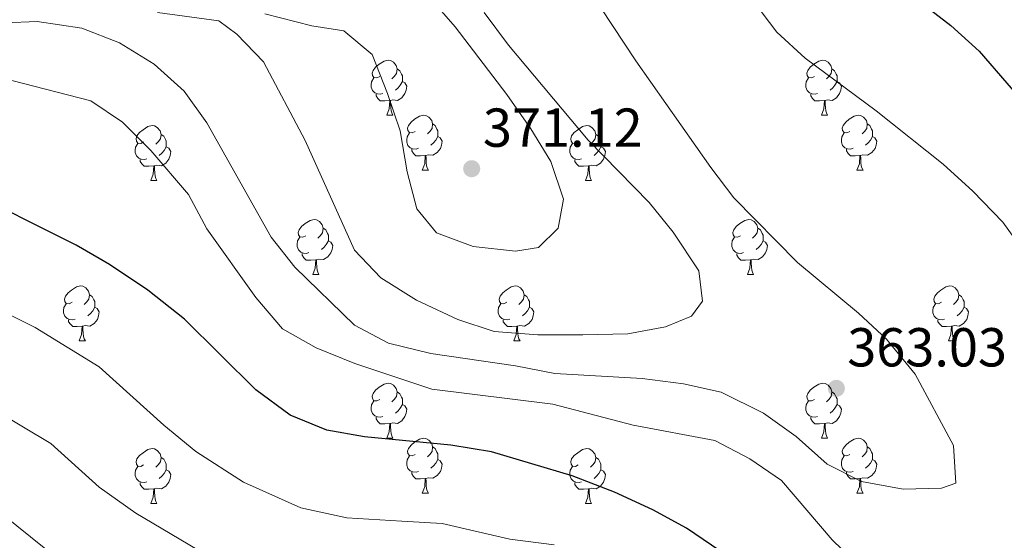
# Model space of a CAD drawing. Extents: x 612674 to 617179, y 777760 to 780805.
# Drawn here: x 613808 to 613988, y 779217 to 779312 of the extents above; entities that cross this region are included whole.
import ezdxf

# ---------------------------------------------------------------- set-up
doc = ezdxf.new("R2010")
doc.units = 0
doc.header["$MEASUREMENT"] = 0
for name, color, linetype in [('Nivel 36', 7, 'Continuous'), ('Nivel 4', 7, 'Continuous'), ('Nivel 41', 7, 'Continuous'), ('Nivel 5', 7, 'Continuous'), ('Nivel 61', 7, 'Continuous'), ('Nivel 63', 7, 'Continuous'), ('Nivel 7', 7, 'Continuous')]:
    doc.layers.add(name, color=color, linetype=linetype)
doc.styles.add('Style-arial', font='arial.shx', dxfattribs={"bigfont": 'arialbig.shx'})

# ---------------------------------------------------------------- blocks, each defined once
blk = doc.blocks.new('5PATER')
at = {"layer": 'Nivel 7', "linetype": 'Continuous', "lineweight": 0}
h = blk.add_hatch(color=19, dxfattribs=at)
edge = h.paths.add_edge_path()
edge.add_arc((0, 0), 1.56, 315, 675)

msp = doc.modelspace()

# ---------------------------------------------------------------- linework, layer by layer
at = {"layer": 'Nivel 36', "color": 92, "linetype": 'Continuous', "lineweight": 0, "flags": 128}
for points in [[(613874.044, 779301.437), (613873.514, 779301.172), (613872.984, 779301.227), (613872.719, 779301.597), (613872.664, 779302.022), (613872.824, 779302.542), (613873.304, 779303.137), (613873.939, 779303.667), (613874.839, 779304.252), (613875.584, 779304.412), (613876.009, 779304.357), (613876.539, 779304.042), (613877.069, 779303.457), (613877.229, 779302.817), (613877.119, 779301.967), (613876.694, 779301.437), (613876.274, 779301.012)], [(613953.371, 779301.437), (613952.841, 779301.172), (613952.311, 779301.227), (613952.046, 779301.597), (613951.991, 779302.022), (613952.151, 779302.542), (613952.631, 779303.137), (613953.266, 779303.667), (613954.166, 779304.252), (613954.911, 779304.412), (613955.336, 779304.357), (613955.866, 779304.042), (613956.396, 779303.457), (613956.556, 779302.817), (613956.446, 779301.967), (613956.021, 779301.437), (613955.601, 779301.012)], [(613877.229, 779302.817), (613877.704, 779302.502), (613878.019, 779301.862), (613878.179, 779301.542), (613878.179, 779300.962), (613878.179, 779300.537), (613877.809, 779299.847), (613877.389, 779299.367), (613876.909, 779298.947)], [(613956.556, 779302.817), (613957.031, 779302.502), (613957.346, 779301.862), (613957.506, 779301.542), (613957.506, 779300.962), (613957.506, 779300.537), (613957.136, 779299.847), (613956.716, 779299.367), (613956.236, 779298.947)], [(613874.629, 779298.357), (613874.204, 779298.197), (613873.619, 779298.257), (613873.144, 779298.467), (613872.719, 779298.892), (613872.504, 779299.477), (613872.504, 779299.897), (613872.559, 779300.482), (613872.984, 779301.172)], [(613878.179, 779300.537), (613878.634, 779300.287), (613878.979, 779299.672), (613878.869, 779298.947), (613878.659, 779298.307), (613878.074, 779297.567), (613877.279, 779297.087), (613876.429, 779297.192), (613875.999, 779297.062)], [(613953.956, 779298.357), (613953.531, 779298.197), (613952.946, 779298.257), (613952.471, 779298.467), (613952.046, 779298.892), (613951.831, 779299.477), (613951.831, 779299.897), (613951.886, 779300.482), (613952.311, 779301.172)], [(613957.506, 779300.537), (613957.961, 779300.287), (613958.306, 779299.672), (613958.196, 779298.947), (613957.986, 779298.307), (613957.401, 779297.567), (613956.606, 779297.087), (613955.756, 779297.192), (613955.326, 779297.062)], [(613875.889, 779297.062), (613874.999, 779296.977), (613874.154, 779296.977), (613873.729, 779297.407), (613873.409, 779297.882), (613873.409, 779298.197)], [(613955.216, 779297.062), (613954.326, 779296.977), (613953.481, 779296.977), (613953.056, 779297.407), (613952.736, 779297.882), (613952.736, 779298.197)], [(613875.344, 779294.377), (613875.779, 779295.537), (613875.889, 779297.062), (613875.999, 779297.062), (613876.034, 779296.477), (613876.069, 779295.792), (613876.139, 779295.177), (613876.254, 779294.777), (613876.469, 779294.377)], [(613954.671, 779294.377), (613955.106, 779295.537), (613955.216, 779297.062), (613955.326, 779297.062), (613955.361, 779296.477), (613955.396, 779295.792), (613955.466, 779295.177), (613955.581, 779294.777), (613955.796, 779294.377)], [(613875.344, 779294.377), (613876.469, 779294.377)], [(613880.519, 779291.402), (613879.989, 779291.137), (613879.459, 779291.192), (613879.194, 779291.562), (613879.139, 779291.987), (613879.299, 779292.507), (613879.779, 779293.102), (613880.414, 779293.632), (613881.314, 779294.217), (613882.059, 779294.377), (613882.484, 779294.322), (613883.014, 779294.007), (613883.544, 779293.422), (613883.704, 779292.782), (613883.594, 779291.932), (613883.169, 779291.402), (613882.749, 779290.977)], [(613883.704, 779292.782), (613884.179, 779292.467), (613884.494, 779291.827), (613884.654, 779291.507), (613884.654, 779290.927), (613884.654, 779290.502), (613884.284, 779289.812), (613883.864, 779289.332), (613883.384, 779288.912)], [(613954.671, 779294.377), (613955.796, 779294.377)], [(613959.846, 779291.402), (613959.316, 779291.137), (613958.786, 779291.192), (613958.521, 779291.562), (613958.466, 779291.987), (613958.626, 779292.507), (613959.106, 779293.102), (613959.741, 779293.632), (613960.641, 779294.217), (613961.386, 779294.377), (613961.811, 779294.322), (613962.341, 779294.007), (613962.871, 779293.422), (613963.031, 779292.782), (613962.921, 779291.932), (613962.496, 779291.402), (613962.076, 779290.977)], [(613963.031, 779292.782), (613963.506, 779292.467), (613963.821, 779291.827), (613963.981, 779291.507), (613963.981, 779290.927), (613963.981, 779290.502), (613963.611, 779289.812), (613963.191, 779289.332), (613962.711, 779288.912)], [(613830.964, 779289.497), (613830.434, 779289.232), (613829.904, 779289.287), (613829.639, 779289.657), (613829.584, 779290.082), (613829.744, 779290.602), (613830.224, 779291.197), (613830.859, 779291.727), (613831.759, 779292.312), (613832.504, 779292.472), (613832.929, 779292.417), (613833.459, 779292.102), (613833.989, 779291.517), (613834.149, 779290.877), (613834.039, 779290.027), (613833.614, 779289.497), (613833.194, 779289.072)], [(613834.149, 779290.877), (613834.624, 779290.562), (613834.939, 779289.922), (613835.099, 779289.602), (613835.099, 779289.022), (613835.099, 779288.597), (613834.729, 779287.907), (613834.309, 779287.427), (613833.829, 779287.007)], [(613881.104, 779288.322), (613880.679, 779288.162), (613880.094, 779288.222), (613879.619, 779288.432), (613879.194, 779288.857), (613878.979, 779289.442), (613878.979, 779289.862), (613879.034, 779290.447), (613879.459, 779291.137)], [(613910.291, 779289.497), (613909.761, 779289.232), (613909.231, 779289.287), (613908.966, 779289.657), (613908.911, 779290.082), (613909.071, 779290.602), (613909.551, 779291.197), (613910.186, 779291.727), (613911.086, 779292.312), (613911.831, 779292.472), (613912.256, 779292.417), (613912.786, 779292.102), (613913.316, 779291.517), (613913.476, 779290.877), (613913.366, 779290.027), (613912.941, 779289.497), (613912.521, 779289.072)], [(613913.476, 779290.877), (613913.951, 779290.562), (613914.266, 779289.922), (613914.426, 779289.602), (613914.426, 779289.022), (613914.426, 779288.597), (613914.056, 779287.907), (613913.636, 779287.427), (613913.156, 779287.007)], [(613960.431, 779288.322), (613960.006, 779288.162), (613959.421, 779288.222), (613958.946, 779288.432), (613958.521, 779288.857), (613958.306, 779289.442), (613958.306, 779289.862), (613958.361, 779290.447), (613958.786, 779291.137)], [(613831.549, 779286.417), (613831.124, 779286.257), (613830.539, 779286.317), (613830.064, 779286.527), (613829.639, 779286.952), (613829.424, 779287.537), (613829.424, 779287.957), (613829.479, 779288.542), (613829.904, 779289.232)], [(613884.654, 779290.502), (613885.109, 779290.252), (613885.454, 779289.637), (613885.344, 779288.912), (613885.134, 779288.272), (613884.549, 779287.532), (613883.754, 779287.052), (613882.904, 779287.157), (613882.474, 779287.027)], [(613910.876, 779286.417), (613910.451, 779286.257), (613909.866, 779286.317), (613909.391, 779286.527), (613908.966, 779286.952), (613908.751, 779287.537), (613908.751, 779287.957), (613908.806, 779288.542), (613909.231, 779289.232)], [(613963.981, 779290.502), (613964.436, 779290.252), (613964.781, 779289.637), (613964.671, 779288.912), (613964.461, 779288.272), (613963.876, 779287.532), (613963.081, 779287.052), (613962.231, 779287.157), (613961.801, 779287.027)], [(613835.099, 779288.597), (613835.554, 779288.347), (613835.899, 779287.732), (613835.789, 779287.007), (613835.579, 779286.367), (613834.994, 779285.627), (613834.199, 779285.147), (613833.349, 779285.252), (613832.919, 779285.122)], [(613882.364, 779287.027), (613881.474, 779286.942), (613880.629, 779286.942), (613880.204, 779287.372), (613879.884, 779287.847), (613879.884, 779288.162)], [(613914.426, 779288.597), (613914.881, 779288.347), (613915.226, 779287.732), (613915.116, 779287.007), (613914.906, 779286.367), (613914.321, 779285.627), (613913.526, 779285.147), (613912.676, 779285.252), (613912.246, 779285.122)], [(613961.691, 779287.027), (613960.801, 779286.942), (613959.956, 779286.942), (613959.531, 779287.372), (613959.211, 779287.847), (613959.211, 779288.162)], [(613832.809, 779285.122), (613831.919, 779285.037), (613831.074, 779285.037), (613830.649, 779285.467), (613830.329, 779285.942), (613830.329, 779286.257)], [(613881.819, 779284.342), (613882.254, 779285.502), (613882.364, 779287.027), (613882.474, 779287.027), (613882.509, 779286.442), (613882.544, 779285.757), (613882.614, 779285.142), (613882.729, 779284.742), (613882.944, 779284.342)], [(613912.136, 779285.122), (613911.246, 779285.037), (613910.401, 779285.037), (613909.976, 779285.467), (613909.656, 779285.942), (613909.656, 779286.257)], [(613961.146, 779284.342), (613961.581, 779285.502), (613961.691, 779287.027), (613961.801, 779287.027), (613961.836, 779286.442), (613961.871, 779285.757), (613961.941, 779285.142), (613962.056, 779284.742), (613962.271, 779284.342)], [(613832.264, 779282.437), (613832.699, 779283.597), (613832.809, 779285.122), (613832.919, 779285.122), (613832.954, 779284.537), (613832.989, 779283.852), (613833.059, 779283.237), (613833.174, 779282.837), (613833.389, 779282.437)], [(613881.819, 779284.342), (613882.944, 779284.342)], [(613911.591, 779282.437), (613912.026, 779283.597), (613912.136, 779285.122), (613912.246, 779285.122), (613912.281, 779284.537), (613912.316, 779283.852), (613912.386, 779283.237), (613912.501, 779282.837), (613912.716, 779282.437)], [(613961.146, 779284.342), (613962.271, 779284.342)], [(613832.264, 779282.437), (613833.389, 779282.437)], [(613911.591, 779282.437), (613912.716, 779282.437)], [(613860.541, 779272.354), (613860.011, 779272.089), (613859.481, 779272.144), (613859.216, 779272.514), (613859.161, 779272.939), (613859.321, 779273.459), (613859.801, 779274.054), (613860.436, 779274.584), (613861.336, 779275.169), (613862.081, 779275.329), (613862.506, 779275.274), (613863.036, 779274.959), (613863.566, 779274.374), (613863.726, 779273.734), (613863.616, 779272.884), (613863.191, 779272.354), (613862.771, 779271.929)], [(613939.868, 779272.354), (613939.338, 779272.089), (613938.808, 779272.144), (613938.543, 779272.514), (613938.488, 779272.939), (613938.648, 779273.459), (613939.128, 779274.054), (613939.763, 779274.584), (613940.663, 779275.169), (613941.408, 779275.329), (613941.833, 779275.274), (613942.363, 779274.959), (613942.893, 779274.374), (613943.053, 779273.734), (613942.943, 779272.884), (613942.518, 779272.354), (613942.098, 779271.929)], [(613863.726, 779273.734), (613864.201, 779273.419), (613864.516, 779272.779), (613864.676, 779272.459), (613864.676, 779271.879), (613864.676, 779271.454), (613864.306, 779270.764), (613863.886, 779270.284), (613863.406, 779269.864)], [(613943.053, 779273.734), (613943.528, 779273.419), (613943.843, 779272.779), (613944.003, 779272.459), (613944.003, 779271.879), (613944.003, 779271.454), (613943.633, 779270.764), (613943.213, 779270.284), (613942.733, 779269.864)], [(613861.126, 779269.274), (613860.701, 779269.114), (613860.116, 779269.174), (613859.641, 779269.384), (613859.216, 779269.809), (613859.001, 779270.394), (613859.001, 779270.814), (613859.056, 779271.399), (613859.481, 779272.089)], [(613864.676, 779271.454), (613865.131, 779271.204), (613865.476, 779270.589), (613865.366, 779269.864), (613865.156, 779269.224), (613864.571, 779268.484), (613863.776, 779268.004), (613862.926, 779268.109), (613862.496, 779267.979)], [(613940.453, 779269.274), (613940.028, 779269.114), (613939.443, 779269.174), (613938.968, 779269.384), (613938.543, 779269.809), (613938.328, 779270.394), (613938.328, 779270.814), (613938.383, 779271.399), (613938.808, 779272.089)], [(613944.003, 779271.454), (613944.458, 779271.204), (613944.803, 779270.589), (613944.693, 779269.864), (613944.483, 779269.224), (613943.898, 779268.484), (613943.103, 779268.004), (613942.253, 779268.109), (613941.823, 779267.979)], [(613862.386, 779267.979), (613861.496, 779267.894), (613860.651, 779267.894), (613860.226, 779268.324), (613859.906, 779268.799), (613859.906, 779269.114)], [(613861.841, 779265.294), (613862.276, 779266.454), (613862.386, 779267.979), (613862.496, 779267.979), (613862.531, 779267.394), (613862.566, 779266.709), (613862.636, 779266.094), (613862.751, 779265.694), (613862.966, 779265.294)], [(613941.713, 779267.979), (613940.823, 779267.894), (613939.978, 779267.894), (613939.553, 779268.324), (613939.233, 779268.799), (613939.233, 779269.114)], [(613941.168, 779265.294), (613941.603, 779266.454), (613941.713, 779267.979), (613941.823, 779267.979), (613941.858, 779267.394), (613941.893, 779266.709), (613941.963, 779266.094), (613942.078, 779265.694), (613942.293, 779265.294)], [(613861.841, 779265.294), (613862.966, 779265.294)], [(613941.168, 779265.294), (613942.293, 779265.294)], [(613817.905, 779260.214), (613817.375, 779259.949), (613816.845, 779260.004), (613816.58, 779260.374), (613816.525, 779260.799), (613816.685, 779261.319), (613817.165, 779261.914), (613817.8, 779262.444), (613818.7, 779263.029), (613819.445, 779263.189), (613819.87, 779263.134), (613820.4, 779262.819), (613820.93, 779262.234), (613821.09, 779261.594), (613820.98, 779260.744), (613820.555, 779260.214), (613820.135, 779259.789)], [(613897.232, 779260.214), (613896.702, 779259.949), (613896.172, 779260.004), (613895.907, 779260.374), (613895.852, 779260.799), (613896.012, 779261.319), (613896.492, 779261.914), (613897.127, 779262.444), (613898.027, 779263.029), (613898.772, 779263.189), (613899.197, 779263.134), (613899.727, 779262.819), (613900.257, 779262.234), (613900.417, 779261.594), (613900.307, 779260.744), (613899.882, 779260.214), (613899.462, 779259.789)], [(613976.559, 779260.214), (613976.029, 779259.949), (613975.499, 779260.004), (613975.234, 779260.374), (613975.179, 779260.799), (613975.339, 779261.319), (613975.819, 779261.914), (613976.454, 779262.444), (613977.354, 779263.029), (613978.099, 779263.189), (613978.524, 779263.134), (613979.054, 779262.819), (613979.584, 779262.234), (613979.744, 779261.594), (613979.634, 779260.744), (613979.209, 779260.214), (613978.789, 779259.789)], [(613821.09, 779261.594), (613821.565, 779261.279), (613821.88, 779260.639), (613822.04, 779260.319), (613822.04, 779259.739), (613822.04, 779259.314), (613821.67, 779258.624), (613821.25, 779258.144), (613820.77, 779257.724)], [(613900.417, 779261.594), (613900.892, 779261.279), (613901.207, 779260.639), (613901.367, 779260.319), (613901.367, 779259.739), (613901.367, 779259.314), (613900.997, 779258.624), (613900.577, 779258.144), (613900.097, 779257.724)], [(613979.744, 779261.594), (613980.219, 779261.279), (613980.534, 779260.639), (613980.694, 779260.319), (613980.694, 779259.739), (613980.694, 779259.314), (613980.324, 779258.624), (613979.904, 779258.144), (613979.424, 779257.724)], [(613818.49, 779257.134), (613818.065, 779256.974), (613817.48, 779257.034), (613817.005, 779257.244), (613816.58, 779257.669), (613816.365, 779258.254), (613816.365, 779258.674), (613816.42, 779259.259), (613816.845, 779259.949)], [(613822.04, 779259.314), (613822.495, 779259.064), (613822.84, 779258.449), (613822.73, 779257.724), (613822.52, 779257.084), (613821.935, 779256.344), (613821.14, 779255.864), (613820.29, 779255.969), (613819.86, 779255.839)], [(613897.817, 779257.134), (613897.392, 779256.974), (613896.807, 779257.034), (613896.332, 779257.244), (613895.907, 779257.669), (613895.692, 779258.254), (613895.692, 779258.674), (613895.747, 779259.259), (613896.172, 779259.949)], [(613901.367, 779259.314), (613901.822, 779259.064), (613902.167, 779258.449), (613902.057, 779257.724), (613901.847, 779257.084), (613901.262, 779256.344), (613900.467, 779255.864), (613899.617, 779255.969), (613899.187, 779255.839)], [(613977.144, 779257.134), (613976.719, 779256.974), (613976.134, 779257.034), (613975.659, 779257.244), (613975.234, 779257.669), (613975.019, 779258.254), (613975.019, 779258.674), (613975.074, 779259.259), (613975.499, 779259.949)], [(613980.694, 779259.314), (613981.149, 779259.064), (613981.494, 779258.449), (613981.384, 779257.724), (613981.174, 779257.084), (613980.589, 779256.344), (613979.794, 779255.864), (613978.944, 779255.969), (613978.514, 779255.839)], [(613819.75, 779255.839), (613818.86, 779255.754), (613818.015, 779255.754), (613817.59, 779256.184), (613817.27, 779256.659), (613817.27, 779256.974)], [(613899.077, 779255.839), (613898.187, 779255.754), (613897.342, 779255.754), (613896.917, 779256.184), (613896.597, 779256.659), (613896.597, 779256.974)], [(613978.404, 779255.839), (613977.514, 779255.754), (613976.669, 779255.754), (613976.244, 779256.184), (613975.924, 779256.659), (613975.924, 779256.974)], [(613819.205, 779253.154), (613819.64, 779254.314), (613819.75, 779255.839), (613819.86, 779255.839), (613819.895, 779255.254), (613819.93, 779254.569), (613820, 779253.954), (613820.115, 779253.554), (613820.33, 779253.154)], [(613898.532, 779253.154), (613898.967, 779254.314), (613899.077, 779255.839), (613899.187, 779255.839), (613899.222, 779255.254), (613899.257, 779254.569), (613899.327, 779253.954), (613899.442, 779253.554), (613899.657, 779253.154)], [(613977.859, 779253.154), (613978.294, 779254.314), (613978.404, 779255.839), (613978.514, 779255.839), (613978.549, 779255.254), (613978.584, 779254.569), (613978.654, 779253.954), (613978.769, 779253.554), (613978.984, 779253.154)], [(613819.205, 779253.154), (613820.33, 779253.154)], [(613898.532, 779253.154), (613899.657, 779253.154)], [(613977.859, 779253.154), (613978.984, 779253.154)], [(613874.044, 779242.445), (613873.514, 779242.18), (613872.984, 779242.235), (613872.719, 779242.605), (613872.664, 779243.03), (613872.824, 779243.55), (613873.304, 779244.145), (613873.939, 779244.675), (613874.839, 779245.26), (613875.584, 779245.42), (613876.009, 779245.365), (613876.539, 779245.05), (613877.069, 779244.465), (613877.229, 779243.825), (613877.119, 779242.975), (613876.694, 779242.445), (613876.274, 779242.02)], [(613953.371, 779242.445), (613952.841, 779242.18), (613952.311, 779242.235), (613952.046, 779242.605), (613951.991, 779243.03), (613952.151, 779243.55), (613952.631, 779244.145), (613953.266, 779244.675), (613954.166, 779245.26), (613954.911, 779245.42), (613955.336, 779245.365), (613955.866, 779245.05), (613956.396, 779244.465), (613956.556, 779243.825), (613956.446, 779242.975), (613956.021, 779242.445), (613955.601, 779242.02)], [(613877.229, 779243.825), (613877.704, 779243.51), (613878.019, 779242.87), (613878.179, 779242.55), (613878.179, 779241.97), (613878.179, 779241.545), (613877.809, 779240.855), (613877.389, 779240.375), (613876.909, 779239.955)], [(613956.556, 779243.825), (613957.031, 779243.51), (613957.346, 779242.87), (613957.506, 779242.55), (613957.506, 779241.97), (613957.506, 779241.545), (613957.136, 779240.855), (613956.716, 779240.375), (613956.236, 779239.955)], [(613874.629, 779239.365), (613874.204, 779239.205), (613873.619, 779239.265), (613873.144, 779239.475), (613872.719, 779239.9), (613872.504, 779240.485), (613872.504, 779240.905), (613872.559, 779241.49), (613872.984, 779242.18)], [(613878.179, 779241.545), (613878.634, 779241.295), (613878.979, 779240.68), (613878.869, 779239.955), (613878.659, 779239.315), (613878.074, 779238.575), (613877.279, 779238.095), (613876.429, 779238.2), (613875.999, 779238.07)], [(613953.956, 779239.365), (613953.531, 779239.205), (613952.946, 779239.265), (613952.471, 779239.475), (613952.046, 779239.9), (613951.831, 779240.485), (613951.831, 779240.905), (613951.886, 779241.49), (613952.311, 779242.18)], [(613957.506, 779241.545), (613957.961, 779241.295), (613958.306, 779240.68), (613958.196, 779239.955), (613957.986, 779239.315), (613957.401, 779238.575), (613956.606, 779238.095), (613955.756, 779238.2), (613955.326, 779238.07)], [(613875.889, 779238.07), (613874.999, 779237.985), (613874.154, 779237.985), (613873.729, 779238.415), (613873.409, 779238.89), (613873.409, 779239.205)], [(613955.216, 779238.07), (613954.326, 779237.985), (613953.481, 779237.985), (613953.056, 779238.415), (613952.736, 779238.89), (613952.736, 779239.205)], [(613875.344, 779235.385), (613875.779, 779236.545), (613875.889, 779238.07), (613875.999, 779238.07), (613876.034, 779237.485), (613876.069, 779236.8), (613876.139, 779236.185), (613876.254, 779235.785), (613876.469, 779235.385)], [(613954.671, 779235.385), (613955.106, 779236.545), (613955.216, 779238.07), (613955.326, 779238.07), (613955.361, 779237.485), (613955.396, 779236.8), (613955.466, 779236.185), (613955.581, 779235.785), (613955.796, 779235.385)], [(613875.344, 779235.385), (613876.469, 779235.385)], [(613880.519, 779232.41), (613879.989, 779232.145), (613879.459, 779232.2), (613879.194, 779232.57), (613879.139, 779232.995), (613879.299, 779233.515), (613879.779, 779234.11), (613880.414, 779234.64), (613881.314, 779235.225), (613882.059, 779235.385), (613882.484, 779235.33), (613883.014, 779235.015), (613883.544, 779234.43), (613883.704, 779233.79), (613883.594, 779232.94), (613883.169, 779232.41), (613882.749, 779231.985)], [(613954.671, 779235.385), (613955.796, 779235.385)], [(613959.846, 779232.41), (613959.316, 779232.145), (613958.786, 779232.2), (613958.521, 779232.57), (613958.466, 779232.995), (613958.626, 779233.515), (613959.106, 779234.11), (613959.741, 779234.64), (613960.641, 779235.225), (613961.386, 779235.385), (613961.811, 779235.33), (613962.341, 779235.015), (613962.871, 779234.43), (613963.031, 779233.79), (613962.921, 779232.94), (613962.496, 779232.41), (613962.076, 779231.985)], [(613830.964, 779230.505), (613830.434, 779230.24), (613829.904, 779230.295), (613829.639, 779230.665), (613829.584, 779231.09), (613829.744, 779231.61), (613830.224, 779232.205), (613830.859, 779232.735), (613831.759, 779233.32), (613832.504, 779233.48), (613832.929, 779233.425), (613833.459, 779233.11), (613833.989, 779232.525), (613834.149, 779231.885), (613834.039, 779231.035), (613833.614, 779230.505), (613833.194, 779230.08)], [(613883.704, 779233.79), (613884.179, 779233.475), (613884.494, 779232.835), (613884.654, 779232.515), (613884.654, 779231.935), (613884.654, 779231.51), (613884.284, 779230.82), (613883.864, 779230.34), (613883.384, 779229.92)], [(613910.291, 779230.505), (613909.761, 779230.24), (613909.231, 779230.295), (613908.966, 779230.665), (613908.911, 779231.09), (613909.071, 779231.61), (613909.551, 779232.205), (613910.186, 779232.735), (613911.086, 779233.32), (613911.831, 779233.48), (613912.256, 779233.425), (613912.786, 779233.11), (613913.316, 779232.525), (613913.476, 779231.885), (613913.366, 779231.035), (613912.941, 779230.505), (613912.521, 779230.08)], [(613963.031, 779233.79), (613963.506, 779233.475), (613963.821, 779232.835), (613963.981, 779232.515), (613963.981, 779231.935), (613963.981, 779231.51), (613963.611, 779230.82), (613963.191, 779230.34), (613962.711, 779229.92)], [(613834.149, 779231.885), (613834.624, 779231.57), (613834.939, 779230.93), (613835.099, 779230.61), (613835.099, 779230.03), (613835.099, 779229.605), (613834.729, 779228.915), (613834.309, 779228.435), (613833.829, 779228.015)], [(613881.104, 779229.33), (613880.679, 779229.17), (613880.094, 779229.23), (613879.619, 779229.44), (613879.194, 779229.865), (613878.979, 779230.45), (613878.979, 779230.87), (613879.034, 779231.455), (613879.459, 779232.145)], [(613913.476, 779231.885), (613913.951, 779231.57), (613914.266, 779230.93), (613914.426, 779230.61), (613914.426, 779230.03), (613914.426, 779229.605), (613914.056, 779228.915), (613913.636, 779228.435), (613913.156, 779228.015)], [(613960.431, 779229.33), (613960.006, 779229.17), (613959.421, 779229.23), (613958.946, 779229.44), (613958.521, 779229.865), (613958.306, 779230.45), (613958.306, 779230.87), (613958.361, 779231.455), (613958.786, 779232.145)], [(613831.549, 779227.425), (613831.124, 779227.265), (613830.539, 779227.325), (613830.064, 779227.535), (613829.639, 779227.96), (613829.424, 779228.545), (613829.424, 779228.965), (613829.479, 779229.55), (613829.904, 779230.24)], [(613884.654, 779231.51), (613885.109, 779231.26), (613885.454, 779230.645), (613885.344, 779229.92), (613885.134, 779229.28), (613884.549, 779228.54), (613883.754, 779228.06), (613882.904, 779228.165), (613882.474, 779228.035)], [(613910.876, 779227.425), (613910.451, 779227.265), (613909.866, 779227.325), (613909.391, 779227.535), (613908.966, 779227.96), (613908.751, 779228.545), (613908.751, 779228.965), (613908.806, 779229.55), (613909.231, 779230.24)], [(613963.981, 779231.51), (613964.436, 779231.26), (613964.781, 779230.645), (613964.671, 779229.92), (613964.461, 779229.28), (613963.876, 779228.54), (613963.081, 779228.06), (613962.231, 779228.165), (613961.801, 779228.035)], [(613835.099, 779229.605), (613835.554, 779229.355), (613835.899, 779228.74), (613835.789, 779228.015), (613835.579, 779227.375), (613834.994, 779226.635), (613834.199, 779226.155), (613833.349, 779226.26), (613832.919, 779226.13)], [(613882.364, 779228.035), (613881.474, 779227.95), (613880.629, 779227.95), (613880.204, 779228.38), (613879.884, 779228.855), (613879.884, 779229.17)], [(613881.819, 779225.35), (613882.254, 779226.51), (613882.364, 779228.035), (613882.474, 779228.035), (613882.509, 779227.45), (613882.544, 779226.765), (613882.614, 779226.15), (613882.729, 779225.75), (613882.944, 779225.35)], [(613914.426, 779229.605), (613914.881, 779229.355), (613915.226, 779228.74), (613915.116, 779228.015), (613914.906, 779227.375), (613914.321, 779226.635), (613913.526, 779226.155), (613912.676, 779226.26), (613912.246, 779226.13)], [(613961.691, 779228.035), (613960.801, 779227.95), (613959.956, 779227.95), (613959.531, 779228.38), (613959.211, 779228.855), (613959.211, 779229.17)], [(613961.146, 779225.35), (613961.581, 779226.51), (613961.691, 779228.035), (613961.801, 779228.035), (613961.836, 779227.45), (613961.871, 779226.765), (613961.941, 779226.15), (613962.056, 779225.75), (613962.271, 779225.35)], [(613832.809, 779226.13), (613831.919, 779226.045), (613831.074, 779226.045), (613830.649, 779226.475), (613830.329, 779226.95), (613830.329, 779227.265)], [(613912.136, 779226.13), (613911.246, 779226.045), (613910.401, 779226.045), (613909.976, 779226.475), (613909.656, 779226.95), (613909.656, 779227.265)], [(613832.264, 779223.445), (613832.699, 779224.605), (613832.809, 779226.13), (613832.919, 779226.13), (613832.954, 779225.545), (613832.989, 779224.86), (613833.059, 779224.245), (613833.174, 779223.845), (613833.389, 779223.445)], [(613881.819, 779225.35), (613882.944, 779225.35)], [(613911.591, 779223.445), (613912.026, 779224.605), (613912.136, 779226.13), (613912.246, 779226.13), (613912.281, 779225.545), (613912.316, 779224.86), (613912.386, 779224.245), (613912.501, 779223.845), (613912.716, 779223.445)], [(613961.146, 779225.35), (613962.271, 779225.35)], [(613832.264, 779223.445), (613833.389, 779223.445)], [(613911.591, 779223.445), (613912.716, 779223.445)]]:
    msp.add_lwpolyline(points, dxfattribs=at)
at = {"layer": 'Nivel 4', "color": 25, "linetype": 'Continuous', "lineweight": 30, "elevation": 350, "flags": 128}
for points in [[(613835.005, 779416.068), (613835.214, 779416.11), (613842.632, 779416.308), (613859.243, 779413.7), (613867.434, 779411.741), (613873.847, 779408.922), (613881.113, 779404.874), (613887.896, 779400.137), (613893.031, 779395.383), (613907.545, 779378.007), (613924.166, 779356.893), (613929.875, 779350.163), (613936.058, 779343.618), (613947.168, 779332.436), (613952.621, 779328.043), (613972.173, 779315.479), (613978.253, 779310.778), (613983.429, 779306.066), (613993.549, 779294.406)], [(613936.132, 779214.8), (613930.034, 779218.938), (613923.893, 779222.294), (613916.913, 779225.554), (613909.146, 779228.528), (613894.432, 779232.912), (613887.031, 779234.111), (613871.28, 779235.651), (613864.385, 779236.878), (613857.684, 779239.616), (613851.463, 779244.222), (613838.428, 779257.097), (613831.737, 779262.401), (613824.723, 779267.124), (613818.68, 779270.654), (613797.455, 779281.222)]]:
    msp.add_lwpolyline(points, dxfattribs=at)
at = {"layer": 'Nivel 5', "color": 25, "linetype": 'Continuous', "lineweight": 0, "flags": 128}
for points, elevation in [([(613932.396, 779328.233), (613946.518, 779309.523), (613951.674, 779304.784), (613964.663, 779295.161), (613976.853, 779285.412), (613982.286, 779280.52), (613987.74, 779274.833), (613991.838, 779269.158)], 355), ([(613912.256, 779317.263), (613920.781, 779304.291), (613934.451, 779284.81), (613938.704, 779279.25), (613950.29, 779267.471), (613961.406, 779258.223), (613966.518, 779253.448), (613971.774, 779247.082), (613978.753, 779234.031), (613979.202, 779227.15), (613976.574, 779226.284), (613969.575, 779226.081), (613961.961, 779227.485), (613955.72, 779230.658), (613950.05, 779235.717), (613944.088, 779239.941), (613936.341, 779243.769), (613929.515, 779245.327), (613921.925, 779246.278), (613906.027, 779247.202), (613898.831, 779248.601), (613883.395, 779250.84), (613875.656, 779252.755), (613869.472, 779256.035), (613858.585, 779266.615), (613854.253, 779272.119), (613842.505, 779292.962), (613838.337, 779298.735), (613832.902, 779303.679), (613826.562, 779307.584), (613819.682, 779310.242), (613811.524, 779311.489)], 360), ([(613883.252, 779315.787), (613887.848, 779310.507), (613897.244, 779298.133), (613901.652, 779291.888), (613905.259, 779285.887), (613907.562, 779279.055), (613906.643, 779273.729), (613903.026, 779270.186), (613898.802, 779269.543), (613891.091, 779270.398), (613884.397, 779272.87), (613880.833, 779277.282), (613879.073, 779284.057), (613877.802, 779291.517), (613875.499, 779298.348), (613872.659, 779305.431), (613867.505, 779309.8), (613861.649, 779310.704)], 370), ([(613844.659, 779311.577), (613833.483, 779313.135)], 365), ([(613893.133, 779313.135), (613897.534, 779307.155), (613912.106, 779289.822), (613923.221, 779278.413), (613927.628, 779272.983), (613932.303, 779265.93), (613932.981, 779260.381), (613930.932, 779257.675), (613926.213, 779255.694), (613919.318, 779254.464), (613911.141, 779254.231), (613902.921, 779254.277), (613894.952, 779254.86), (613888.313, 779257.07), (613880.749, 779260.578), (613874.278, 779264.648), (613869.428, 779269.702), (613860.449, 779289.776), (613852.812, 779304.107), (613848.001, 779309.188), (613844.659, 779311.577)], 365), ([(613861.649, 779310.704), (613853.108, 779312.862)], 370), ([(613811.524, 779311.489), (613793.781, 779310.751)], 360), ([(613832.302, 779287.919), (613827.127, 779293.083), (613821.325, 779297.023), (613806.907, 779300.731)], 355), ([(613965.669, 779208.051), (613956.627, 779216.828), (613947.377, 779227.627), (613941.61, 779231.593), (613935.213, 779234.935), (613920.33, 779237.775), (613905.646, 779241.625), (613883.56, 779244.338), (613869.486, 779249.003), (613862.425, 779251.872), (613856.332, 779255.328), (613851.471, 779261.048), (613842.492, 779273.61), (613839.144, 779279.883), (613832.302, 779287.919)], 355), ([(613799.886, 779261.21), (613811.172, 779255.608), (613822.877, 779248.394), (613834.673, 779237.786), (613840.49, 779232.962), (613849.196, 779227.346), (613859.641, 779222.656), (613868.028, 779220.852), (613878.111, 779220.208), (613885.463, 779219.8), (613897.788, 779216.932), (613905.89, 779215.921)], 345), ([(613656.403, 779232.931), (613678.674, 779236.63), (613693.939, 779238.695), (613700.916, 779239.257), (613724.517, 779240.306), (613754.85, 779241.115), (613761.837, 779240.733), (613769.28, 779239.276), (613777.492, 779237.079), (613784.451, 779234.614), (613790.757, 779231.578), (613797.494, 779227.671), (613818.083, 779211.121)], 335), ([(613803.664, 779240.562), (613814.017, 779234.388), (613822.864, 779226.432), (613829.517, 779221.703), (613840.708, 779215.076)], 340)]:
    msp.add_lwpolyline(points, dxfattribs=dict(at, elevation=elevation))
at = {"layer": 'Nivel 61', "color": 19, "linetype": 'Continuous', "lineweight": 0}
msp.add_3dface([(613569.61, 780482.15, 397), (616956.74, 780539.44, 603.862), (616996.51, 778225.85, 263), (613608.23, 778168.55, 285.385)], dxfattribs=at)
at = {"layer": 'Nivel 63', "color": 7, "linetype": 'Continuous', "lineweight": 0}
msp.add_3dface([(612724.287, 777759.763, -0.25), (617178.646, 777835.092, -0.25), (617128.427, 780804.677, -0.25), (612674.067, 780729.349, -0.25)], dxfattribs=at)

# ---------------------------------------------------------------- block references
at = {"layer": 'Nivel 7', "color": 19, "linetype": 'Continuous', "lineweight": 0}
for p in [(613890.834, 779284.598, 371.12), (613957.386, 779244.485, 363.032)]:
    msp.add_blockref('5PATER', p, dxfattribs=at)

# ---------------------------------------------------------------- texts
at = {"layer": 'Nivel 41', "color": 19, "linetype": 'Continuous', "lineweight": 0, "style": 'Style-arial'}
for s, p in [('371.12', (613892.886, 779288.598, 371.12)), ('363.03', (613959.372, 779248.485, 363.032))]:
    msp.add_text(s, height=7, dxfattribs=at).set_placement(p)

doc.saveas('drawing.dxf')
